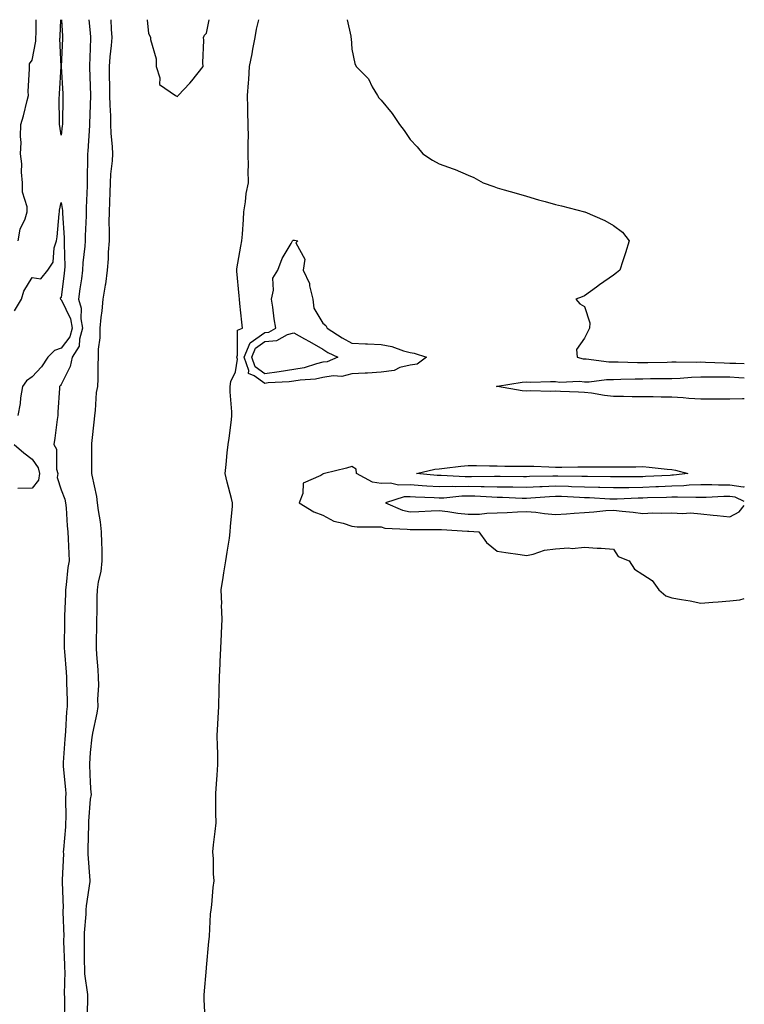
# Model space of a CAD drawing. Units: inches. Extents: x 920963 to 923603, y 7345418 to 7348058.
# Drawn here: x 923354 to 923603, y 7347719 to 7348058 of the extents above; entities that cross this region are included whole.
import ezdxf

# ---------------------------------------------------------------- set-up
doc = ezdxf.new("R2010")
doc.units = ezdxf.units.IN
doc.header["$MEASUREMENT"] = 0
doc.layers.add('Contour_92097345', color=7, linetype='Continuous', true_color=0xb2b66f)

msp = doc.modelspace()

# ---------------------------------------------------------------- linework, layer by layer
at = {"layer": 'Contour_92097345'}
for points in [[(923353.24, 7347981.92, 3361), (923353.95, 7347986.02, 3361), (923355.62, 7347989.49, 3361), (923356.34, 7347991.92, 3361), (923356.36, 7347993.61, 3361), (923354.78, 7347998.65, 3361), (923354.8, 7348001.92, 3361), (923354.43, 7348005.54, 3361), (923354.54, 7348008.41, 3361), (923354.04, 7348011.92, 3361), (923354.24, 7348015.73, 3361), (923354.02, 7348017.89, 3361), (923354.18, 7348021.92, 3361), (923355.07, 7348024.9, 3361), (923356.35, 7348030.22, 3361), (923356.81, 7348031.92, 3361), (923356.71, 7348033.26, 3361), (923357.21, 7348041.08, 3361), (923357.12, 7348041.92, 3361), (923357.18, 7348042.79, 3361), (923358.05, 7348044.09, 3361), (923359.3, 7348050.67, 3361), (923359.38, 7348051.92, 3361), (923359.41, 7348053.28, 3361), (923359.44, 7348058, 3361)], [(923377.58, 7348058, 3361), (923378.05, 7348053.51, 3361), (923378.17, 7348052.04, 3361), (923378.18, 7348051.92, 3361), (923378.17, 7348051.8, 3361), (923378.05, 7348048.1, 3361), (923377.78, 7348042.19, 3361), (923377.77, 7348041.92, 3361), (923377.78, 7348041.65, 3361), (923378.05, 7348035.18, 3361), (923378.14, 7348032.01, 3361), (923378.14, 7348031.92, 3361), (923378.14, 7348031.83, 3361), (923378.05, 7348028.74, 3361), (923377.78, 7348022.19, 3361), (923377.77, 7348021.92, 3361), (923377.75, 7348021.62, 3361), (923377.21, 7348012.76, 3361), (923377.13, 7348011.92, 3361), (923377.1, 7348010.97, 3361), (923376.98, 7348002.99, 3361), (923376.95, 7348001.92, 3361), (923377.01, 7348000.88, 3361), (923376.6, 7347993.37, 3361), (923376.67, 7347991.92, 3361), (923376.68, 7347990.55, 3361), (923376.31, 7347983.66, 3361), (923376.32, 7347981.92, 3361), (923376.23, 7347980.1, 3361), (923375.55, 7347974.42, 3361), (923375.44, 7347971.92, 3361), (923375.02, 7347968.89, 3361), (923374.51, 7347965.46, 3361), (923374.04, 7347961.92, 3361), (923374.97, 7347958.84, 3361), (923374.83, 7347955.14, 3361), (923375.4, 7347951.92, 3361), (923374.3, 7347948.17, 3361), (923374.2, 7347945.77, 3361), (923371.85, 7347941.92, 3361), (923371.2, 7347938.77, 3361), (923368.05, 7347932.62, 3361), (923367.79, 7347932.18, 3361), (923367.53, 7347931.92, 3361), (923367.49, 7347931.36, 3361), (923366.95, 7347923.02, 3361), (923366.87, 7347921.92, 3361), (923366.71, 7347920.58, 3361), (923365.82, 7347914.15, 3361), (923365.57, 7347911.92, 3361), (923366.43, 7347910.3, 3361), (923366.5, 7347903.47, 3361), (923366.9, 7347901.92, 3361), (923366.68, 7347900.55, 3361), (923368.05, 7347896.31, 3361), (923369.26, 7347893.13, 3361), (923369.58, 7347891.92, 3361), (923369.78, 7347890.19, 3361), (923370.11, 7347883.98, 3361), (923370.38, 7347881.92, 3361), (923370.5, 7347879.47, 3361), (923370.63, 7347874.5, 3361), (923370.75, 7347871.92, 3361), (923370.32, 7347869.65, 3361), (923369.82, 7347863.69, 3361), (923369.53, 7347861.92, 3361), (923369.5, 7347860.47, 3361), (923369.21, 7347853.08, 3361), (923369.18, 7347851.92, 3361), (923369.17, 7347850.8, 3361), (923369.12, 7347842.99, 3361), (923369.1, 7347841.92, 3361), (923369.19, 7347840.78, 3361), (923369.8, 7347833.67, 3361), (923369.93, 7347831.92, 3361), (923369.91, 7347830.06, 3361), (923370.11, 7347823.98, 3361), (923370.09, 7347821.92, 3361), (923369.9, 7347820.07, 3361), (923369.56, 7347813.43, 3361), (923369.42, 7347811.92, 3361), (923369.33, 7347810.64, 3361), (923368.78, 7347802.65, 3361), (923368.73, 7347801.92, 3361), (923368.78, 7347801.19, 3361), (923369.51, 7347793.38, 3361), (923369.6, 7347791.92, 3361), (923369.55, 7347790.42, 3361), (923369.63, 7347783.5, 3361), (923369.58, 7347781.92, 3361), (923369.5, 7347780.47, 3361), (923368.84, 7347772.71, 3361), (923368.79, 7347771.92, 3361), (923368.8, 7347771.17, 3361), (923368.37, 7347762.24, 3361), (923368.37, 7347761.92, 3361), (923368.35, 7347761.62, 3361), (923368.7, 7347752.57, 3361), (923368.67, 7347751.92, 3361), (923368.66, 7347751.31, 3361), (923368.91, 7347742.78, 3361), (923368.88, 7347741.92, 3361), (923368.9, 7347741.07, 3361), (923369.17, 7347733.04, 3361), (923369.19, 7347731.92, 3361), (923369.26, 7347730.71, 3361), (923369.12, 7347722.99, 3361), (923369.19, 7347721.92, 3361), (923369.17, 7347720.8, 3361), (923369.09, 7347712.96, 3361)], [(923368.05, 7348018.31, 3360), (923367.54, 7348021.41, 3360), (923367.49, 7348021.92, 3360), (923367.53, 7348022.44, 3360), (923367.39, 7348031.26, 3360), (923367.43, 7348031.92, 3360), (923367.46, 7348032.51, 3360), (923368.01, 7348041.88, 3360), (923368.01, 7348041.92, 3360), (923368.01, 7348041.96, 3360), (923367.64, 7348051.51, 3360), (923367.67, 7348051.92, 3360), (923367.68, 7348052.29, 3360), (923367.9, 7348058, 3360)], [(923368.22, 7348058, 3360), (923368.46, 7348052.34, 3360), (923368.49, 7348051.92, 3360), (923368.48, 7348051.49, 3360), (923368.09, 7348041.96, 3360), (923368.09, 7348041.88, 3360), (923368.6, 7348032.47, 3360), (923368.63, 7348031.92, 3360), (923368.61, 7348031.36, 3360), (923368.49, 7348022.36, 3360), (923368.47, 7348021.92, 3360), (923368.44, 7348021.53, 3360), (923368.05, 7348018.31, 3360)], [(923385.1, 7348058, 3362), (923385.24, 7348054.73, 3362), (923385.42, 7348051.92, 3362), (923385.21, 7348049.08, 3362), (923384.78, 7348045.19, 3362), (923384.55, 7348041.92, 3362), (923384.61, 7348038.48, 3362), (923384.63, 7348035.34, 3362), (923384.69, 7348031.92, 3362), (923384.74, 7348028.61, 3362), (923384.97, 7348025, 3362), (923385.03, 7348021.92, 3362), (923385.11, 7348018.98, 3362), (923385.63, 7348014.34, 3362), (923385.71, 7348011.92, 3362), (923385.55, 7348009.42, 3362), (923385.03, 7348004.94, 3362), (923384.85, 7348001.92, 3362), (923384.73, 7347998.6, 3362), (923384.65, 7347995.32, 3362), (923384.52, 7347991.92, 3362), (923384.47, 7347988.34, 3362), (923384.55, 7347985.42, 3362), (923384.51, 7347981.92, 3362), (923384.21, 7347978.08, 3362), (923384.21, 7347975.76, 3362), (923383.86, 7347971.92, 3362), (923383.24, 7347967.11, 3362), (923383.23, 7347966.74, 3362), (923382.43, 7347961.92, 3362), (923382.02, 7347957.95, 3362), (923381.74, 7347955.61, 3362), (923381.35, 7347951.92, 3362), (923381.33, 7347948.64, 3362), (923380.81, 7347944.68, 3362), (923380.79, 7347941.92, 3362), (923380.64, 7347939.33, 3362), (923380.64, 7347934.51, 3362), (923380.51, 7347931.92, 3362), (923380.12, 7347929.85, 3362), (923379.73, 7347923.6, 3362), (923379.48, 7347921.92, 3362), (923379.37, 7347920.6, 3362), (923378.47, 7347912.34, 3362), (923378.43, 7347911.92, 3362), (923378.44, 7347911.53, 3362), (923378.47, 7347902.34, 3362), (923378.48, 7347901.92, 3362), (923378.56, 7347901.41, 3362), (923380.17, 7347894.04, 3362), (923380.43, 7347891.92, 3362), (923380.76, 7347889.21, 3362), (923381.47, 7347885.34, 3362), (923381.81, 7347881.92, 3362), (923381.89, 7347878.08, 3362), (923382, 7347875.87, 3362), (923382.07, 7347871.92, 3362), (923381.64, 7347868.33, 3362), (923380.81, 7347864.68, 3362), (923380.41, 7347861.92, 3362), (923380.37, 7347859.6, 3362), (923380.29, 7347854.16, 3362), (923380.25, 7347851.92, 3362), (923380.21, 7347849.76, 3362), (923380.13, 7347844, 3362), (923380.09, 7347841.92, 3362), (923380.23, 7347839.74, 3362), (923380.61, 7347834.48, 3362), (923380.78, 7347831.92, 3362), (923380.84, 7347829.13, 3362), (923380.55, 7347824.42, 3362), (923380.61, 7347821.92, 3362), (923380.36, 7347819.61, 3362), (923378.78, 7347812.65, 3362), (923378.68, 7347811.92, 3362), (923378.63, 7347811.34, 3362), (923378.05, 7347806.05, 3362), (923377.82, 7347802.15, 3362), (923377.81, 7347801.92, 3362), (923377.82, 7347801.69, 3362), (923378.05, 7347795.75, 3362), (923378.31, 7347792.18, 3362), (923378.33, 7347791.92, 3362), (923378.32, 7347791.65, 3362), (923378.05, 7347790.01, 3362), (923377.5, 7347782.47, 3362), (923377.49, 7347781.92, 3362), (923377.45, 7347781.32, 3362), (923377.21, 7347772.76, 3362), (923377.17, 7347771.92, 3362), (923377.18, 7347771.05, 3362), (923377.88, 7347762.09, 3362), (923377.88, 7347761.92, 3362), (923377.87, 7347761.74, 3362), (923376.65, 7347753.32, 3362), (923376.58, 7347751.92, 3362), (923376.54, 7347750.41, 3362), (923375.96, 7347744.01, 3362), (923375.91, 7347741.92, 3362), (923375.95, 7347739.82, 3362), (923375.98, 7347733.99, 3362), (923376.02, 7347731.92, 3362), (923376.13, 7347730, 3362), (923377.08, 7347722.89, 3362), (923377.14, 7347721.92, 3362), (923377.12, 7347720.99, 3362), (923376.82, 7347713.15, 3362)], [(923397.63, 7348058, 3363), (923398.05, 7348053.21, 3363), (923398.58, 7348052.45, 3363), (923398.76, 7348051.92, 3363), (923398.76, 7348051.21, 3363), (923400.68, 7348044.55, 3363), (923400.68, 7348041.92, 3363), (923402.01, 7348037.96, 3363), (923401.83, 7348035.7, 3363), (923407.4, 7348031.92, 3363), (923407.8, 7348031.67, 3363), (923408.05, 7348031.56, 3363), (923408.2, 7348031.77, 3363), (923408.27, 7348031.92, 3363), (923412.28, 7348036.15, 3363), (923413.03, 7348036.94, 3363), (923416.93, 7348041.92, 3363), (923416.78, 7348043.19, 3363), (923417.14, 7348051.01, 3363), (923416.99, 7348051.92, 3363), (923417.32, 7348052.65, 3363), (923418.05, 7348053.33, 3363), (923418.98, 7348058, 3363)], [(923417.66, 7347712.31, 3362), (923417.22, 7347721.09, 3362), (923417.23, 7347721.92, 3362), (923417.28, 7347722.69, 3362), (923418.01, 7347731.88, 3362), (923418.02, 7347731.92, 3362), (923418.02, 7347731.95, 3362), (923418.05, 7347732.17, 3362), (923418.88, 7347741.09, 3362), (923418.94, 7347741.92, 3362), (923419.04, 7347742.91, 3362), (923419.45, 7347750.52, 3362), (923419.59, 7347751.92, 3362), (923419.83, 7347753.7, 3362), (923420.37, 7347759.6, 3362), (923420.71, 7347761.92, 3362), (923420.49, 7347764.36, 3362), (923420.44, 7347769.53, 3362), (923420.25, 7347771.92, 3362), (923420.46, 7347774.33, 3362), (923421.07, 7347778.9, 3362), (923421.31, 7347781.92, 3362), (923421.29, 7347785.16, 3362), (923421.21, 7347788.76, 3362), (923421.2, 7347791.92, 3362), (923421.45, 7347795.32, 3362), (923421.71, 7347798.26, 3362), (923421.98, 7347801.92, 3362), (923421.9, 7347805.77, 3362), (923421.78, 7347808.19, 3362), (923421.7, 7347811.92, 3362), (923421.88, 7347815.75, 3362), (923422.06, 7347817.91, 3362), (923422.24, 7347821.92, 3362), (923422.41, 7347827.56, 3362), (923422.53, 7347831.92, 3362), (923422.75, 7347836.62, 3362), (923422.78, 7347837.19, 3362), (923423, 7347841.92, 3362), (923423.19, 7347846.78, 3362), (923423.21, 7347847.08, 3362), (923423.41, 7347851.92, 3362), (923423.23, 7347856.74, 3362), (923423.27, 7347857.14, 3362), (923423.04, 7347861.92, 3362), (923423.73, 7347866.24, 3362), (923424, 7347867.87, 3362), (923424.66, 7347871.92, 3362), (923425.09, 7347874.88, 3362), (923425.9, 7347879.77, 3362), (923426.22, 7347881.92, 3362), (923426.24, 7347883.73, 3362), (923426.92, 7347890.79, 3362), (923426.93, 7347891.92, 3362), (923426.59, 7347893.38, 3362), (923425.13, 7347899, 3362), (923424.47, 7347901.92, 3362), (923424.85, 7347905.12, 3362), (923425.19, 7347909.06, 3362), (923425.51, 7347911.92, 3362), (923425.83, 7347914.14, 3362), (923426.6, 7347920.47, 3362), (923426.8, 7347921.92, 3362), (923426.79, 7347923.18, 3362), (923426.2, 7347930.07, 3362), (923426.18, 7347931.92, 3362), (923426.41, 7347933.56, 3362), (923428.05, 7347936.91, 3362), (923428.67, 7347941.3, 3362), (923428.46, 7347941.92, 3362), (923428.74, 7347942.61, 3362), (923428.75, 7347951.22, 3362), (923430.45, 7347951.92, 3362), (923430.13, 7347954, 3362), (923429.55, 7347960.42, 3362), (923429.34, 7347961.92, 3362), (923429.22, 7347963.09, 3362), (923428.46, 7347971.51, 3362), (923428.42, 7347971.92, 3362), (923428.51, 7347972.38, 3362), (923429.85, 7347980.12, 3362), (923430.2, 7347981.92, 3362), (923430.36, 7347984.23, 3362), (923430.71, 7347989.26, 3362), (923430.89, 7347991.92, 3362), (923431.47, 7347995.34, 3362), (923431.7, 7347998.27, 3362), (923432.48, 7348001.92, 3362), (923432.41, 7348006.28, 3362), (923432.46, 7348007.51, 3362), (923432.4, 7348011.92, 3362), (923432.34, 7348016.21, 3362), (923432.43, 7348017.54, 3362), (923432.39, 7348021.92, 3362), (923432.29, 7348026.16, 3362), (923432.21, 7348027.76, 3362), (923432.11, 7348031.92, 3362), (923432.43, 7348036.3, 3362), (923432.58, 7348037.39, 3362), (923432.87, 7348041.92, 3362), (923433.74, 7348046.23, 3362), (923434, 7348047.87, 3362), (923434.76, 7348051.92, 3362), (923435.2, 7348054.77, 3362), (923436.07, 7348058, 3362)], [(923466.39, 7348058, 3362), (923467.66, 7348052.31, 3362), (923467.71, 7348051.92, 3362), (923467.79, 7348051.66, 3362), (923468.05, 7348047.83, 3362), (923469.1, 7348042.97, 3362), (923469.53, 7348041.92, 3362), (923473.79, 7348037.66, 3362), (923475.05, 7348034.92, 3362), (923476.79, 7348031.92, 3362), (923477.3, 7348031.17, 3362), (923478.05, 7348030.3, 3362), (923481.92, 7348025.79, 3362), (923484.4, 7348021.92, 3362), (923486.02, 7348019.89, 3362), (923488.05, 7348016.79, 3362), (923490.44, 7348014.31, 3362), (923492.4, 7348011.92, 3362), (923495.8, 7348009.67, 3362), (923498.05, 7348008.43, 3362), (923502.87, 7348006.74, 3362), (923503.53, 7348006.44, 3362), (923508.05, 7348004.6, 3362), (923509.93, 7348003.8, 3362), (923513.21, 7348001.92, 3362), (923516.8, 7348000.67, 3362), (923518.05, 7348000.22, 3362), (923520.46, 7347999.51, 3362), (923524.5, 7347998.37, 3362), (923528.05, 7347997.32, 3362), (923532.24, 7347996.11, 3362), (923534.48, 7347995.49, 3362), (923538.05, 7347994.48, 3362), (923540.09, 7347993.96, 3362), (923548, 7347991.97, 3362), (923548.08, 7347991.95, 3362), (923548.15, 7347991.92, 3362), (923555.05, 7347988.92, 3362), (923558.05, 7347987.22, 3362), (923561.08, 7347984.95, 3362), (923563.38, 7347981.92, 3362), (923562.16, 7347977.81, 3362), (923561.17, 7347975.05, 3362), (923560.14, 7347971.92, 3362), (923558.99, 7347970.98, 3362), (923558.05, 7347970.2, 3362), (923553.18, 7347966.79, 3362), (923552.21, 7347966.09, 3362), (923548.05, 7347963.04, 3362), (923547.24, 7347962.73, 3362), (923545.11, 7347961.92, 3362), (923546.47, 7347960.34, 3362), (923548.05, 7347959.37, 3362), (923549.89, 7347953.76, 3362), (923549.74, 7347951.92, 3362), (923549.21, 7347950.76, 3362), (923548.05, 7347948.5, 3362), (923545.32, 7347944.65, 3362), (923545.57, 7347941.92, 3362), (923547.56, 7347941.43, 3362), (923548.05, 7347941.38, 3362), (923548.59, 7347941.38, 3362), (923556.46, 7347940.33, 3362), (923558.05, 7347940.33, 3362), (923559.63, 7347940.34, 3362), (923566.28, 7347940.15, 3362), (923568.05, 7347940.16, 3362), (923569.78, 7347940.19, 3362), (923576.42, 7347940.29, 3362), (923578.05, 7347940.31, 3362), (923579.6, 7347940.37, 3362), (923586.4, 7347940.27, 3362), (923588.05, 7347940.33, 3362), (923589.68, 7347940.29, 3362), (923596.12, 7347939.99, 3362), (923598.05, 7347939.95, 3362), (923600.1, 7347939.87, 3362), (923603, 7347939.82, 3362)], [(923352.04, 7347957.93, 3360), (923354.36, 7347961.92, 3360), (923355.26, 7347964.71, 3360), (923358.05, 7347969.36, 3360), (923361.04, 7347968.93, 3360), (923363.49, 7347971.92, 3360), (923365.3, 7347974.67, 3360), (923365.65, 7347979.52, 3360), (923366.4, 7347981.92, 3360), (923366.64, 7347983.33, 3360), (923367.39, 7347991.26, 3360), (923367.49, 7347991.92, 3360), (923367.5, 7347992.47, 3360), (923368.05, 7347995.11, 3360), (923368.49, 7347992.36, 3360), (923368.51, 7347991.92, 3360), (923368.51, 7347991.46, 3360), (923369.09, 7347982.96, 3360), (923369.1, 7347981.92, 3360), (923369.06, 7347980.91, 3360), (923369.3, 7347973.17, 3360), (923369.25, 7347971.92, 3360), (923369.1, 7347970.87, 3360), (923368.05, 7347962.52, 3360), (923367.68, 7347962.29, 3360), (923367.87, 7347961.92, 3360), (923367.97, 7347961.84, 3360), (923368.05, 7347961.81, 3360), (923371.3, 7347955.17, 3360), (923371.88, 7347951.92, 3360), (923371.01, 7347948.96, 3360), (923368.05, 7347945.01, 3360), (923365.76, 7347944.21, 3360), (923363.51, 7347941.92, 3360), (923361.32, 7347938.65, 3360), (923358.05, 7347935.25, 3360), (923356.1, 7347933.87, 3360), (923354.7, 7347931.92, 3360), (923354.07, 7347927.94, 3360), (923353.94, 7347926.03, 3360), (923353.13, 7347921.92, 3360)], [(923603, 7347927.66, 3361), (923602.37, 7347927.6, 3361), (923598.05, 7347927.52, 3361), (923593.63, 7347927.5, 3361), (923592.45, 7347927.52, 3361), (923588.05, 7347927.5, 3361), (923583.87, 7347927.74, 3361), (923582.01, 7347927.96, 3361), (923578.05, 7347928.21, 3361), (923574.39, 7347928.26, 3361), (923571.68, 7347928.29, 3361), (923568.05, 7347928.34, 3361), (923564.44, 7347928.31, 3361), (923561.5, 7347928.47, 3361), (923558.05, 7347928.43, 3361), (923554.88, 7347928.75, 3361), (923550.4, 7347929.57, 3361), (923548.05, 7347929.84, 3361), (923546.01, 7347929.88, 3361), (923539.75, 7347930.22, 3361), (923538.05, 7347930.26, 3361), (923536.34, 7347930.21, 3361), (923529.59, 7347930.38, 3361), (923528.05, 7347930.33, 3361), (923526.55, 7347930.42, 3361), (923518.12, 7347931.85, 3361), (923518.05, 7347931.86, 3361), (923518, 7347931.87, 3361), (923517.8, 7347931.92, 3361), (923517.97, 7347932, 3361), (923518.05, 7347931.98, 3361), (923518.12, 7347931.99, 3361), (923526.58, 7347933.39, 3361), (923528.05, 7347933.48, 3361), (923529.56, 7347933.43, 3361), (923536.37, 7347933.6, 3361), (923538.05, 7347933.56, 3361), (923539.51, 7347933.38, 3361), (923546.27, 7347933.7, 3361), (923548.05, 7347933.54, 3361), (923549.67, 7347933.54, 3361), (923555.63, 7347934.34, 3361), (923558.05, 7347934.34, 3361), (923560.49, 7347934.36, 3361), (923565.41, 7347934.56, 3361), (923568.05, 7347934.57, 3361), (923570.74, 7347934.61, 3361), (923575.32, 7347934.65, 3361), (923578.05, 7347934.69, 3361), (923580.93, 7347934.8, 3361), (923584.83, 7347935.14, 3361), (923588.05, 7347935.26, 3361), (923591.32, 7347935.19, 3361), (923594.75, 7347935.22, 3361), (923598.05, 7347935.16, 3361), (923601.16, 7347935.03, 3361), (923603, 7347934.91, 3361)], [(923351.83, 7347911.92, 3360), (923355.26, 7347909.13, 3360), (923358.05, 7347906.92, 3360), (923360.1, 7347903.97, 3360), (923360.63, 7347901.92, 3360), (923360.28, 7347899.69, 3360), (923358.05, 7347896.98, 3360), (923353.13, 7347896.84, 3360)], [(923603, 7347897.34, 3362), (923602.66, 7347897.31, 3362), (923598.05, 7347897.99, 3362), (923594.12, 7347897.99, 3362), (923591.87, 7347898.1, 3362), (923588.05, 7347898.1, 3362), (923584.07, 7347897.94, 3362), (923582.24, 7347897.73, 3362), (923578.05, 7347897.58, 3362), (923573.54, 7347897.41, 3362), (923572.61, 7347897.36, 3362), (923568.05, 7347897.2, 3362), (923563.23, 7347897.1, 3362), (923562.87, 7347897.1, 3362), (923558.05, 7347896.99, 3362), (923553.27, 7347897.14, 3362), (923552.82, 7347897.15, 3362), (923548.05, 7347897.3, 3362), (923543.57, 7347897.44, 3362), (923542.52, 7347897.45, 3362), (923538.05, 7347897.59, 3362), (923533.5, 7347897.37, 3362), (923532.62, 7347897.35, 3362), (923528.05, 7347897.12, 3362), (923523.35, 7347897.22, 3362), (923522.75, 7347897.22, 3362), (923518.05, 7347897.33, 3362), (923513.57, 7347897.44, 3362), (923512.54, 7347897.43, 3362), (923508.05, 7347897.54, 3362), (923503.56, 7347897.43, 3362), (923502.48, 7347897.49, 3362), (923498.05, 7347897.36, 3362), (923493.76, 7347897.63, 3362), (923492.2, 7347897.77, 3362), (923488.05, 7347898.04, 3362), (923484.09, 7347897.96, 3362), (923481.31, 7347898.66, 3362), (923478.05, 7347898.54, 3362), (923475.11, 7347898.98, 3362), (923469.62, 7347901.92, 3362), (923469.56, 7347903.43, 3362), (923468.05, 7347904.42, 3362), (923466.19, 7347903.78, 3362), (923458.64, 7347901.92, 3362), (923458.14, 7347901.83, 3362), (923458.05, 7347901.72, 3362), (923457.36, 7347901.23, 3362), (923451.33, 7347898.64, 3362), (923451.21, 7347895.08, 3362), (923449.87, 7347891.92, 3362), (923454.93, 7347888.8, 3362), (923458.05, 7347887.7, 3362), (923461.77, 7347885.64, 3362), (923465.08, 7347884.89, 3362), (923468.05, 7347883.82, 3362), (923469.82, 7347883.69, 3362), (923476.28, 7347883.69, 3362), (923478.05, 7347883.58, 3362), (923479.33, 7347883.2, 3362), (923487.09, 7347882.88, 3362), (923488.05, 7347882.69, 3362), (923488.85, 7347882.72, 3362), (923497.22, 7347882.75, 3362), (923498.05, 7347882.77, 3362), (923498.81, 7347882.68, 3362), (923507.83, 7347882.14, 3362), (923508.05, 7347882.12, 3362), (923508.26, 7347882.13, 3362), (923511.69, 7347881.92, 3362), (923514.34, 7347878.21, 3362), (923518.05, 7347875.26, 3362), (923520.98, 7347874.85, 3362), (923525.87, 7347874.1, 3362), (923528.05, 7347873.78, 3362), (923530.36, 7347874.23, 3362), (923534.31, 7347875.66, 3362), (923538.05, 7347876.12, 3362), (923542.54, 7347876.41, 3362), (923543.8, 7347876.17, 3362), (923548.05, 7347876.63, 3362), (923552.4, 7347876.27, 3362), (923553.72, 7347876.25, 3362), (923558.05, 7347875.92, 3362), (923559.6, 7347873.47, 3362), (923563.41, 7347871.92, 3362), (923565.25, 7347869.12, 3362), (923568.05, 7347867.26, 3362), (923571.28, 7347865.15, 3362), (923573.62, 7347861.92, 3362), (923576.06, 7347859.93, 3362), (923578.05, 7347859.24, 3362), (923581.35, 7347858.62, 3362), (923584.36, 7347858.23, 3362), (923588.05, 7347857.42, 3362), (923592.19, 7347857.78, 3362), (923593.97, 7347857.84, 3362), (923598.05, 7347858.17, 3362), (923601.44, 7347858.53, 3362), (923603, 7347858.96, 3362)], [(923603, 7347892.29, 3363), (923599.91, 7347893.78, 3363), (923598.05, 7347894.06, 3363), (923595.91, 7347894.06, 3363), (923589.88, 7347893.75, 3363), (923588.05, 7347893.75, 3363), (923586.3, 7347893.67, 3363), (923580.01, 7347893.88, 3363), (923578.05, 7347893.81, 3363), (923576.22, 7347893.75, 3363), (923569.71, 7347893.58, 3363), (923568.05, 7347893.52, 3363), (923566.48, 7347893.49, 3363), (923559.32, 7347893.19, 3363), (923558.05, 7347893.16, 3363), (923556.77, 7347893.2, 3363), (923549.72, 7347893.59, 3363), (923548.05, 7347893.65, 3363), (923546.26, 7347893.71, 3363), (923540.16, 7347894.03, 3363), (923538.05, 7347894.09, 3363), (923535.97, 7347894, 3363), (923529.59, 7347893.46, 3363), (923528.05, 7347893.38, 3363), (923526.55, 7347893.42, 3363), (923519.83, 7347893.7, 3363), (923518.05, 7347893.74, 3363), (923516.19, 7347893.78, 3363), (923510.28, 7347894.15, 3363), (923508.05, 7347894.2, 3363), (923505.82, 7347894.15, 3363), (923499.67, 7347893.54, 3363), (923498.05, 7347893.49, 3363), (923496.37, 7347893.6, 3363), (923489.96, 7347893.83, 3363), (923488.05, 7347893.96, 3363), (923486.05, 7347893.92, 3363), (923479.57, 7347891.92, 3363), (923485.49, 7347889.36, 3363), (923488.05, 7347888.85, 3363), (923491.03, 7347888.94, 3363), (923495.32, 7347889.19, 3363), (923498.05, 7347889.27, 3363), (923501.06, 7347888.91, 3363), (923504.46, 7347888.33, 3363), (923508.05, 7347887.94, 3363), (923511.94, 7347888.03, 3363), (923514.45, 7347888.32, 3363), (923518.05, 7347888.42, 3363), (923521.43, 7347888.54, 3363), (923524.96, 7347888.83, 3363), (923528.05, 7347888.95, 3363), (923531.31, 7347888.66, 3363), (923534.31, 7347888.18, 3363), (923538.05, 7347887.89, 3363), (923541.85, 7347888.12, 3363), (923544.51, 7347888.38, 3363), (923548.05, 7347888.61, 3363), (923551.2, 7347888.77, 3363), (923555.35, 7347889.22, 3363), (923558.05, 7347889.37, 3363), (923560.96, 7347889.01, 3363), (923564.79, 7347888.66, 3363), (923568.05, 7347888.22, 3363), (923571.52, 7347888.45, 3363), (923574.43, 7347888.3, 3363), (923578.05, 7347888.5, 3363), (923581.75, 7347888.22, 3363), (923584.53, 7347888.4, 3363), (923588.05, 7347888.05, 3363), (923592.31, 7347887.66, 3363), (923593.64, 7347887.51, 3363), (923598.05, 7347887.13, 3363)], [(923598.05, 7347887.13, 3363), (923601.22, 7347888.75, 3363), (923603, 7347890.96, 3363)]]:
    msp.add_polyline3d(points, dxfattribs=at)
for points in [[(923488.05, 7347939.27, 3361), (923484.5, 7347938.37, 3361), (923482.54, 7347937.43, 3361), (923478.05, 7347936.81, 3361), (923473.46, 7347936.51, 3361), (923472.61, 7347936.48, 3361), (923468.05, 7347936.2, 3361), (923464.6, 7347935.37, 3361), (923461.64, 7347935.51, 3361), (923458.05, 7347934.98, 3361), (923455.55, 7347934.42, 3361), (923450.23, 7347934.1, 3361), (923448.05, 7347933.73, 3361), (923446.51, 7347933.46, 3361), (923439.22, 7347933.09, 3361), (923438.05, 7347932.93, 3361), (923434.37, 7347935.6, 3361), (923432.46, 7347936.33, 3361), (923432.61, 7347937.36, 3361), (923431.01, 7347941.92, 3361), (923433.07, 7347946.9, 3361), (923438.05, 7347950.4, 3361), (923439.45, 7347950.52, 3361), (923441.88, 7347951.92, 3361), (923441.25, 7347955.12, 3361), (923440.83, 7347959.14, 3361), (923440.36, 7347961.92, 3361), (923441.12, 7347964.99, 3361), (923440.8, 7347969.17, 3361), (923442.52, 7347971.92, 3361), (923444.08, 7347975.89, 3361), (923447.2, 7347981.07, 3361), (923447.65, 7347981.92, 3361), (923447.82, 7347982.15, 3361), (923448.05, 7347982.21, 3361), (923448.29, 7347982.16, 3361), (923449.41, 7347981.92, 3361), (923448.74, 7347981.23, 3361), (923451.8, 7347975.67, 3361), (923451.33, 7347971.92, 3361), (923453.41, 7347967.28, 3361), (923453.45, 7347966.52, 3361), (923454.62, 7347961.92, 3361), (923454.95, 7347958.82, 3361), (923458.05, 7347953.69, 3361), (923459.04, 7347952.91, 3361), (923459.59, 7347951.92, 3361), (923464.71, 7347948.59, 3361), (923468.05, 7347946.81, 3361), (923472.72, 7347946.59, 3361), (923473.43, 7347946.54, 3361), (923478.05, 7347946.31, 3361), (923481.78, 7347945.65, 3361), (923485.8, 7347944.17, 3361), (923488.05, 7347943.61, 3361), (923489.47, 7347943.34, 3361), (923493.65, 7347941.92, 3361), (923490.46, 7347939.51, 3361)], [(923458.05, 7347940.2, 3360), (923455.84, 7347939.71, 3360), (923451.62, 7347938.35, 3360), (923448.05, 7347937.74, 3360), (923443.08, 7347936.89, 3360), (923443.01, 7347936.88, 3360), (923438.05, 7347936.19, 3360), (923434.73, 7347938.6, 3360), (923433.57, 7347941.92, 3360), (923434.88, 7347945.09, 3360), (923438.05, 7347947.33, 3360), (923442.27, 7347947.7, 3360), (923445.92, 7347949.79, 3360), (923448.05, 7347950.28, 3360), (923451.72, 7347948.25, 3360), (923453.45, 7347947.32, 3360), (923458.05, 7347944.67, 3360), (923459.75, 7347943.62, 3360), (923463.16, 7347941.92, 3360), (923459.55, 7347940.42, 3360)], [(923578.05, 7347901.35, 3361), (923577.45, 7347901.32, 3361), (923569.05, 7347900.92, 3361), (923568.05, 7347900.88, 3361), (923566.99, 7347900.86, 3361), (923559.12, 7347900.85, 3361), (923558.05, 7347900.82, 3361), (923556.99, 7347900.86, 3361), (923549.06, 7347900.91, 3361), (923548.05, 7347900.94, 3361), (923547.11, 7347900.98, 3361), (923538.91, 7347901.06, 3361), (923538.05, 7347901.09, 3361), (923537.17, 7347901.04, 3361), (923529.07, 7347900.9, 3361), (923528.05, 7347900.85, 3361), (923527.01, 7347900.88, 3361), (923519.08, 7347900.89, 3361), (923518.05, 7347900.91, 3361), (923517.07, 7347900.94, 3361), (923509.13, 7347900.84, 3361), (923508.05, 7347900.87, 3361), (923506.97, 7347900.84, 3361), (923498.72, 7347901.25, 3361), (923498.05, 7347901.24, 3361), (923497.41, 7347901.28, 3361), (923490.3, 7347901.92, 3361), (923496.53, 7347903.44, 3361), (923498.05, 7347903.58, 3361), (923499.91, 7347903.78, 3361), (923505.49, 7347904.48, 3361), (923508.05, 7347904.74, 3361), (923510.85, 7347904.72, 3361), (923515.39, 7347904.58, 3361), (923518.05, 7347904.57, 3361), (923520.65, 7347904.52, 3361), (923525.42, 7347904.55, 3361), (923528.05, 7347904.51, 3361), (923530.58, 7347904.45, 3361), (923535.75, 7347904.22, 3361), (923538.05, 7347904.17, 3361), (923540.28, 7347904.15, 3361), (923545.69, 7347904.28, 3361), (923548.05, 7347904.26, 3361), (923550.35, 7347904.22, 3361), (923555.66, 7347904.31, 3361), (923558.05, 7347904.28, 3361), (923560.45, 7347904.32, 3361), (923565.68, 7347904.29, 3361), (923568.05, 7347904.33, 3361), (923570.31, 7347904.18, 3361), (923576.52, 7347903.45, 3361), (923578.05, 7347903.34, 3361), (923579.29, 7347903.16, 3361), (923583.59, 7347901.92, 3361), (923578.6, 7347901.37, 3361)]]:
    msp.add_polyline3d(points, close=True, dxfattribs=at)

doc.saveas('drawing.dxf')
